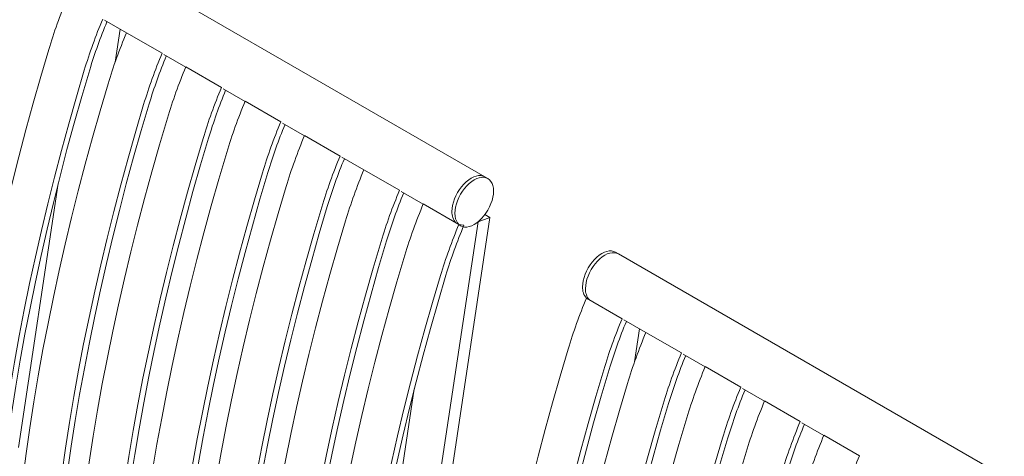
# Model space of a CAD drawing. Units: inches. Extents: x 0.1 to 8.5, y 0.3 to 10.8.
# Drawn here: x 6.5 to 7.7, y 9 to 9.5 of the extents above; entities that cross this region are included whole.
import ezdxf

# ---------------------------------------------------------------- set-up
doc = ezdxf.new("R2010")
doc.units = ezdxf.units.IN
doc.header["$MEASUREMENT"] = 0
doc.dimstyles.new('SLDDIMSTYLE2', dxfattribs={"dimtxt": 0.18, "dimasz": 0.098425, "dimexe": 0, "dimexo": 0.0625, "dimgap": 0, "dimtad": 0, "dimtih": 1, "dimtoh": 1, "dimdec": 0, "dimrnd": 1e-09, "dimzin": 0, "dimdsep": 46, "dimlunit": 5, "dimtxsty": 'Standard', "dimblk1": 'NONE', "dimblk2": 'NONE', "dimsah": 1, "dimcen": 0.09, "dimadec": 0, "dimazin": 0, "dimtfac": 0.098425, "dimtdec": 0, "dimtofl": 0, "dimtmove": 0, "dimatfit": 3, "dimldrblk": 'NONE', "dimfxl": 0, "dimfrac": 2, "dimtolj": 1, "dimtzin": 0, "dimarcsym": 0})

# ---------------------------------------------------------------- blocks, each defined once
blk = doc.blocks.new('_NONE')

msp = doc.modelspace()

# ---------------------------------------------------------------- linework, layer by layer
at = {"color": 7, "linetype": 'Continuous', "lineweight": 15}
for p, q in [((7.0419615, 9.36170221), (6.58234207, 9.62703486)), ((6.58873562, 9.54829044), (6.61488707, 9.53319353)), ((6.60144545, 9.49821407), (6.60735553, 9.53754139)), ((6.61499974, 9.533463), (6.65742612, 9.50897077)), ((6.65944628, 9.50747005), (6.68559777, 9.49237311)), ((6.68571041, 9.4926426), (6.72813682, 9.46815036)), ((6.73015698, 9.46664963), (6.75630844, 9.45155272)), ((6.75642107, 9.45182221), (6.79884748, 9.42732996)), ((6.80086764, 9.42582923), (6.82701912, 9.41073231)), ((6.82713177, 9.41100179), (6.86955816, 9.38650955)), ((6.87157832, 9.38500883), (6.8977298, 9.3699119)), ((6.89784245, 9.37018138), (6.94026884, 9.34568915)), ((7.04549703, 9.35966119), (7.0419615, 9.36170221)), ((6.48635837, 9.03920323), (6.53362802, 9.3537479)), ((6.942289, 9.34418842), (6.96844048, 9.3290915)), ((6.96855312, 9.32936098), (7.01097952, 9.30486874)), ((6.96694237, 8.77476048), (7.04786522, 9.31324218)), ((7.04786522, 9.31324218), (7.03397169, 9.30827033)), ((7.04786522, 9.31324218), (7.0419113, 9.31667931)), ((6.95304885, 8.76978855), (7.03397169, 9.30827033)), ((7.0169436, 9.3039251), (7.01097952, 9.30486874)), ((7.20106052, 9.2698563), (7.19752499, 9.27189732)), ((7.66067995, 9.00452366), (7.20106052, 9.2698563)), ((7.16300749, 9.21710486), (7.20543389, 9.19261262)), ((7.20745405, 9.1911119), (7.23360552, 9.17601498)), ((7.22016388, 9.14103552), (7.22607396, 9.18036284)), ((7.23371817, 9.17628446), (7.27614456, 9.15179222)), ((7.27816472, 9.15029149), (7.3043162, 9.13519457)), ((7.30442885, 9.13546405), (7.34685524, 9.11097181)), ((6.91062244, 8.79428079), (6.95789209, 9.10882546)), ((7.3488754, 9.10947109), (7.37502689, 9.09437415)), ((7.37513953, 9.09464364), (7.41756594, 9.0701514)), ((7.4195861, 9.06865067), (7.44573756, 9.05355376)), ((7.44585019, 9.05382325), (7.4882766, 9.029331))]:
    msp.add_line(p, q, dxfattribs=at)
at = {"color": 7, "linetype": 'Continuous', "lineweight": 15, "flags": 128}
for points in [[(6.41712545, 9.01160766), (6.42074679, 9.04206234), (6.42476878, 9.07267618), (6.42919033, 9.10344105), (6.43401027, 9.13434884), (6.43922734, 9.16539115), (6.44484011, 9.1965598), (6.45084709, 9.2278465), (6.45724671, 9.25924283), (6.46403723, 9.29074043), (6.47121685, 9.32233097), (6.47878365, 9.35400592), (6.48673563, 9.38575691), (6.49507062, 9.41757541), (6.50378646, 9.44945296), (6.51288082, 9.48138111), (6.52235121, 9.51335135)], [(6.45955186, 8.98711541), (6.4631732, 9.01757009), (6.46719519, 9.04818393), (6.47161674, 9.07894881), (6.47643669, 9.10985659), (6.48165375, 9.1408989), (6.48726652, 9.17206755), (6.4932735, 9.20335426), (6.49967312, 9.23475059), (6.50646364, 9.26624818), (6.51364326, 9.29783872), (6.52121006, 9.32951367), (6.52916204, 9.36126466), (6.53749703, 9.39308316), (6.54621287, 9.42496072), (6.55530723, 9.45688886), (6.56477762, 9.48885911)], [(6.46655551, 8.99003361), (6.47015999, 9.02034657), (6.47416328, 9.05081802), (6.47856425, 9.08143988), (6.48336179, 9.11220382), (6.48855458, 9.14310182), (6.49414125, 9.17412549), (6.50012031, 9.20526662), (6.50649014, 9.23651691), (6.51324909, 9.26786805), (6.52039532, 9.29931163), (6.52792691, 9.33083925), (6.53584189, 9.36244257), (6.54413815, 9.39411309), (6.55281346, 9.4258424), (6.56186548, 9.45762201), (6.57129183, 9.48944351)], [(6.48783615, 8.97078724), (6.49145749, 9.00124192), (6.49547948, 9.03185576), (6.49990103, 9.06262063), (6.50472097, 9.09352842), (6.50993804, 9.12457073), (6.5155508, 9.15573938), (6.52155779, 9.18702609), (6.52795741, 9.21842242), (6.53474793, 9.24992001), (6.54192754, 9.28151055), (6.54949435, 9.3131855), (6.55744633, 9.34493649), (6.56578132, 9.37675499), (6.57449715, 9.40863255), (6.58359151, 9.44056069), (6.59306191, 9.47253094)], [(6.53026252, 8.94629502), (6.53388387, 8.97674969), (6.53790586, 9.00736354), (6.54232741, 9.03812841), (6.54714735, 9.0690362), (6.55236442, 9.1000785), (6.55797718, 9.13124716), (6.56398417, 9.16253386), (6.57038379, 9.19393019), (6.57717431, 9.22542779), (6.58435392, 9.25701833), (6.59192073, 9.28869327), (6.59987271, 9.32044427), (6.6082077, 9.35226276), (6.61692353, 9.38414032), (6.62601789, 9.41606847), (6.63548829, 9.44803871)], [(6.53726617, 8.94921321), (6.54087065, 8.97952618), (6.54487394, 9.00999762), (6.54927492, 9.04061948), (6.55407246, 9.07138342), (6.55926525, 9.10228142), (6.56485191, 9.13330509), (6.57083097, 9.16444622), (6.57720081, 9.19569651), (6.58395975, 9.22704766), (6.59110598, 9.25849123), (6.59863757, 9.29001885), (6.60655255, 9.32162217), (6.61484881, 9.35329269), (6.62352413, 9.385022), (6.63257614, 9.41680161), (6.6420025, 9.44862311)], [(6.55854681, 8.92996685), (6.56216815, 8.96042152), (6.56619014, 8.99103537), (6.57061169, 9.02180024), (6.57543163, 9.05270802), (6.5806487, 9.08375033), (6.58626147, 9.11491899), (6.59226845, 9.14620569), (6.59866807, 9.17760202), (6.60545859, 9.20909961), (6.61263821, 9.24069016), (6.62020501, 9.2723651), (6.62815699, 9.30411609), (6.63649198, 9.33593459), (6.64520782, 9.36781215), (6.65430218, 9.3997403), (6.66377257, 9.43171054)], [(6.60097322, 8.9054746), (6.60459457, 8.93592928), (6.60861655, 8.96654312), (6.61303811, 8.99730799), (6.61785805, 9.02821578), (6.62307511, 9.05925809), (6.62868788, 9.09042674), (6.63469487, 9.12171344), (6.64109448, 9.15310977), (6.647885, 9.18460737), (6.65506462, 9.21619791), (6.66263142, 9.24787286), (6.6705834, 9.27962385), (6.67891839, 9.31144235), (6.68763423, 9.3433199), (6.69672859, 9.37524805), (6.70619899, 9.40721829)], [(6.60797687, 8.9083928), (6.61158135, 8.93870576), (6.61558464, 8.96917721), (6.61998562, 8.99979906), (6.62478315, 9.03056301), (6.62997595, 9.06146101), (6.63556261, 9.09248468), (6.64154167, 9.12362581), (6.6479115, 9.1548761), (6.65467045, 9.18622724), (6.66181668, 9.21767082), (6.66934827, 9.24919844), (6.67726325, 9.28080175), (6.68555951, 9.31247227), (6.69423482, 9.34420158), (6.70328684, 9.3759812), (6.7127132, 9.4078027)], [(6.62925747, 8.88914645), (6.63287882, 8.91960113), (6.6369008, 8.95021497), (6.64132236, 8.98097984), (6.6461423, 9.01188763), (6.65135936, 9.04292994), (6.65697213, 9.07409859), (6.66297912, 9.10538529), (6.66937874, 9.13678162), (6.67616926, 9.16827922), (6.68334887, 9.19986976), (6.69091568, 9.23154471), (6.69886766, 9.2632957), (6.70720264, 9.2951142), (6.71591848, 9.32699175), (6.72501284, 9.3589199), (6.73448324, 9.39089014)], [(6.67168389, 8.8646542), (6.67530523, 8.89510888), (6.67932722, 8.92572272), (6.68374877, 8.95648759), (6.68856871, 8.98739538), (6.69378578, 9.01843769), (6.69939854, 9.04960634), (6.70540553, 9.08089305), (6.71180515, 9.11228937), (6.71859567, 9.14378697), (6.72577528, 9.17537751), (6.73334209, 9.20705246), (6.74129407, 9.23880345), (6.74962906, 9.27062195), (6.75834489, 9.30249951), (6.76743925, 9.33442765), (6.77690965, 9.3663979)], [(6.67868753, 8.8675724), (6.68229202, 8.89788536), (6.6862953, 8.92835681), (6.69069628, 8.95897866), (6.69549382, 8.98974261), (6.70068661, 9.02064061), (6.70627327, 9.05166428), (6.71225233, 9.08280541), (6.71862217, 9.1140557), (6.72538111, 9.14540684), (6.73252734, 9.17685042), (6.74005893, 9.20837804), (6.74797391, 9.23998136), (6.75627017, 9.27165188), (6.76494549, 9.30338119), (6.7739975, 9.3351608), (6.78342386, 9.3669823)], [(7.00273184, 9.32028902), (7.00292847, 9.32386635), (7.00351491, 9.32760947), (7.00448117, 9.33145436), (7.00581072, 9.33533521), (7.0074808, 9.33918555), (7.00946283, 9.3429396), (7.01172289, 9.34653308), (7.01422233, 9.34990452), (7.0169184, 9.35299628), (7.01976491, 9.35575534), (7.0227132, 9.35813451), (7.02571283, 9.36009318), (7.02871245, 9.3615978), (7.03166074, 9.36262265), (7.03450728, 9.36315013), (7.03720332, 9.36317116), (7.03970276, 9.36268551), (7.0419615, 9.36170221)], [(7.00273184, 9.32028902), (7.00292847, 9.32386635), (7.00351491, 9.32760947), (7.00448117, 9.33145436), (7.00581072, 9.33533521), (7.0074808, 9.33918555), (7.00946283, 9.3429396), (7.01172289, 9.34653308), (7.01422233, 9.34990452), (7.0169184, 9.35299628), (7.01976491, 9.35575534), (7.0227132, 9.35813451), (7.02571283, 9.36009318), (7.02871245, 9.3615978), (7.03166074, 9.36262265), (7.03450728, 9.36315013), (7.03720332, 9.36317116), (7.03970276, 9.36268551), (7.0419615, 9.36170221)], [(7.00626737, 9.318248), (7.006464, 9.32182534), (7.00705044, 9.32556845), (7.0080167, 9.32941334), (7.00934625, 9.3332942), (7.01101633, 9.33714453), (7.01299836, 9.34089858), (7.01525842, 9.34449206), (7.01775786, 9.3478635), (7.02045394, 9.35095526), (7.02330044, 9.35371432), (7.02624873, 9.35609349), (7.02924836, 9.35805216), (7.03224798, 9.35955678), (7.03519627, 9.36058163), (7.03804281, 9.36110911), (7.04073885, 9.36113014), (7.04323829, 9.36064449), (7.04549836, 9.35966043), (7.04748039, 9.35819479), (7.04915046, 9.35627268), (7.05048001, 9.35392689), (7.05144627, 9.35119762), (7.05203271, 9.34813159), (7.05222934, 9.34478128), (7.05203271, 9.34120387), (7.05144627, 9.33746075), (7.05048001, 9.33361587), (7.04915046, 9.32973509), (7.04748039, 9.32588467), (7.04549836, 9.32213063), (7.04323829, 9.31853714), (7.04073885, 9.3151657), (7.03804281, 9.31207404), (7.03519627, 9.30931497), (7.03224798, 9.30693572), (7.02924836, 9.30497705), (7.02624873, 9.30347242), (7.02330044, 9.30244765), (7.02045394, 9.3019202), (7.01775786, 9.30189907), (7.01525842, 9.30238471), (7.01299836, 9.30336878), (7.01101633, 9.30483442), (7.00934625, 9.3067566), (7.0080167, 9.30910232), (7.00705044, 9.31183159), (7.006464, 9.31489762), (7.00626737, 9.318248)], [(6.69996817, 8.84832603), (6.70358951, 8.87878071), (6.7076115, 8.90939455), (6.71203305, 8.94015942), (6.71685299, 8.97106721), (6.72207006, 9.00210952), (6.72768283, 9.03327817), (6.73368981, 9.06456488), (6.74008943, 9.0959612), (6.74687995, 9.1274588), (6.75405957, 9.15904934), (6.76162637, 9.19072429), (6.76957835, 9.22247528), (6.77791334, 9.25429378), (6.78662918, 9.28617134), (6.79572354, 9.31809948), (6.80519393, 9.35006973)], [(6.74239457, 8.8238338), (6.74601591, 8.85428847), (6.7500379, 8.88490232), (6.75445945, 8.91566719), (6.75927939, 8.94657497), (6.76449646, 8.97761728), (6.77010922, 9.00878594), (6.77611621, 9.04007264), (6.78251583, 9.07146897), (6.78930635, 9.10296656), (6.79648596, 9.13455711), (6.80405277, 9.16623205), (6.81200475, 9.19798304), (6.82033974, 9.22980154), (6.82905557, 9.2616791), (6.83814993, 9.29360725), (6.84762033, 9.32557749)], [(6.74939821, 8.82675199), (6.7530027, 8.85706496), (6.75700598, 8.8875364), (6.76140696, 8.91815826), (6.7662045, 8.9489222), (6.77139729, 8.9798202), (6.77698395, 9.01084387), (6.78296301, 9.041985), (6.78933285, 9.07323529), (6.79609179, 9.10458643), (6.80323802, 9.13603001), (6.81076961, 9.16755763), (6.81868459, 9.19916095), (6.82698085, 9.23083147), (6.83565617, 9.26256078), (6.84470818, 9.29434039), (6.85413454, 9.32616189)], [(6.77067885, 8.80750563), (6.77430019, 8.8379603), (6.77832218, 8.86857415), (6.78274374, 8.89933902), (6.78756368, 8.9302468), (6.79278074, 8.96128911), (6.79839351, 8.99245776), (6.8044005, 9.02374447), (6.81080011, 9.0551408), (6.81759063, 9.08663839), (6.82477025, 9.11822893), (6.83233705, 9.14990388), (6.84028903, 9.18165487), (6.84862402, 9.21347337), (6.85733986, 9.24535093), (6.86643422, 9.27727907), (6.87590461, 9.30924932)], [(6.81310525, 8.78301339), (6.81672659, 8.81346807), (6.82074858, 8.84408191), (6.82517013, 8.87484678), (6.82999007, 8.90575457), (6.83520714, 8.93679688), (6.8408199, 8.96796553), (6.84682689, 8.99925223), (6.85322651, 9.03064856), (6.86001703, 9.06214616), (6.86719664, 9.0937367), (6.87476345, 9.12541165), (6.88271543, 9.15716264), (6.89105042, 9.18898114), (6.89976625, 9.22085869), (6.90886061, 9.25278684), (6.91833101, 9.28475708)], [(6.82010889, 8.78593159), (6.82371338, 8.81624455), (6.82771666, 8.846716), (6.83211764, 8.87733785), (6.83691518, 8.9081018), (6.84210797, 8.93899979), (6.84769463, 8.97002346), (6.8536737, 9.00116459), (6.86004353, 9.03241489), (6.86680247, 9.06376603), (6.8739487, 9.0952096), (6.88148029, 9.12673722), (6.88939527, 9.15834054), (6.89769153, 9.19001106), (6.90636685, 9.22174037), (6.91541886, 9.25351998), (6.92484522, 9.28534149)], [(6.84138952, 8.76668522), (6.84501087, 8.7971399), (6.84903285, 8.82775374), (6.85345441, 8.85851861), (6.85827435, 8.8894264), (6.86349141, 8.92046871), (6.86910418, 8.95163736), (6.87511117, 8.98292407), (6.88151078, 9.0143204), (6.88830131, 9.04581799), (6.89548092, 9.07740853), (6.90304772, 9.10908348), (6.91099971, 9.14083447), (6.91933469, 9.17265297), (6.92805053, 9.20453053), (6.93714489, 9.23645867), (6.94661529, 9.26842892)], [(7.15829534, 9.23048413), (7.15849197, 9.23406146), (7.1590784, 9.23780458), (7.16004466, 9.24164946), (7.16137421, 9.24553032), (7.16304429, 9.24938066), (7.16502632, 9.2531347), (7.16728639, 9.25672819), (7.16978583, 9.26009963), (7.1724819, 9.26319139), (7.1753284, 9.26595044), (7.17827669, 9.26832961), (7.18127632, 9.27028828), (7.18427595, 9.27179291), (7.18722424, 9.27281776), (7.19007077, 9.27334523), (7.19276681, 9.27336627), (7.19526625, 9.27288062), (7.19752499, 9.27189732)], [(7.16183087, 9.22844311), (7.1620275, 9.23202044), (7.16261394, 9.23576356), (7.16358019, 9.23960845), (7.16490974, 9.2434893), (7.16657982, 9.24733964), (7.16856185, 9.25109368), (7.17082192, 9.25468717), (7.17332136, 9.25805861), (7.17601743, 9.26115037), (7.17886394, 9.26390942), (7.18181222, 9.26628859), (7.18481185, 9.26824726), (7.18781148, 9.26975189), (7.19075977, 9.27077674), (7.19360631, 9.27130421), (7.19630234, 9.27132525), (7.19880178, 9.2708396), (7.20106052, 9.2698563)], [(7.16183087, 9.22844311), (7.1620275, 9.23202044), (7.16261394, 9.23576356), (7.16358019, 9.23960845), (7.16490974, 9.2434893), (7.16657982, 9.24733964), (7.16856185, 9.25109368), (7.17082192, 9.25468717), (7.17332136, 9.25805861), (7.17601743, 9.26115037), (7.17886394, 9.26390942), (7.18181222, 9.26628859), (7.18481185, 9.26824726), (7.18781148, 9.26975189), (7.19075977, 9.27077674), (7.19360631, 9.27130421), (7.19630234, 9.27132525), (7.19880178, 9.2708396), (7.20106052, 9.2698563)], [(6.88381593, 8.74219298), (6.88743727, 8.77264766), (6.89145926, 8.8032615), (6.89588081, 8.83402637), (6.90070075, 8.86493416), (6.90591782, 8.89597647), (6.91153058, 8.92714512), (6.91753757, 8.95843183), (6.92393719, 8.98982815), (6.93072771, 9.02132575), (6.93790732, 9.05291629), (6.94547413, 9.08459124), (6.95342611, 9.11634223), (6.9617611, 9.14816073), (6.97047693, 9.18003829), (6.97957129, 9.21196643), (6.98904169, 9.24393668)], [(6.89081957, 8.74511118), (6.89442406, 8.77542414), (6.89842734, 8.80589559), (6.90282832, 8.83651744), (6.90762586, 8.86728139), (6.91281865, 8.89817939), (6.91840531, 8.92920306), (6.92438438, 8.96034419), (6.93075421, 8.99159448), (6.93751315, 9.02294562), (6.94465938, 9.0543892), (6.95219097, 9.08591682), (6.96010595, 9.11752014), (6.96840221, 9.14919066), (6.97707753, 9.18091997), (6.98612954, 9.21269958), (6.9955559, 9.24452108)], [(7.03584389, 8.65442911), (7.03946523, 8.68488378), (7.04348722, 8.71549763), (7.04790877, 8.7462625), (7.05272871, 8.77717029), (7.05794578, 8.8082126), (7.06355855, 8.83938125), (7.06956553, 8.87066795), (7.07596515, 8.90206428), (7.08275567, 8.93356188), (7.08993529, 8.96515242), (7.09750209, 8.99682736), (7.10545407, 9.02857836), (7.11378906, 9.06039685), (7.1225049, 9.09227441), (7.13159926, 9.12420256), (7.14106965, 9.1561728)], [(7.07827029, 8.62993687), (7.08189164, 8.66039154), (7.08591362, 8.69100539), (7.09033518, 8.72177026), (7.09515512, 8.75267804), (7.10037218, 8.78372035), (7.10598495, 8.814889), (7.11199194, 8.84617571), (7.11839155, 8.87757204), (7.12518208, 8.90906963), (7.13236169, 8.94066017), (7.13992849, 8.97233512), (7.14788048, 9.00408611), (7.15621546, 9.03590461), (7.1649313, 9.06778217), (7.17402566, 9.09971031), (7.18349606, 9.13168056)], [(7.08527394, 8.63285506), (7.08887842, 8.66316803), (7.09288171, 8.69363947), (7.09728269, 8.72426133), (7.10208023, 8.75502527), (7.10727302, 8.78592327), (7.11285968, 8.81694694), (7.11883874, 8.84808807), (7.12520858, 8.87933836), (7.13196752, 8.9106895), (7.13911375, 8.94213308), (7.14664534, 8.9736607), (7.15456032, 9.00526402), (7.16285658, 9.03693454), (7.17153189, 9.06866385), (7.18058391, 9.10044346), (7.19001027, 9.13226496)], [(7.10655457, 8.6136087), (7.11017591, 8.64406338), (7.1141979, 8.67467722), (7.11861945, 8.70544209), (7.12343939, 8.73634988), (7.12865646, 8.76739219), (7.13426923, 8.79856084), (7.14027621, 8.82984754), (7.14667583, 8.86124387), (7.15346635, 8.89274147), (7.16064597, 8.92433201), (7.16821277, 8.95600696), (7.17616475, 8.98775795), (7.18449974, 9.01957645), (7.19321558, 9.051454), (7.20230994, 9.08338215), (7.21178033, 9.11535239)], [(7.14898097, 8.58911646), (7.15260231, 8.61957114), (7.1566243, 8.65018498), (7.16104585, 8.68094985), (7.16586579, 8.71185764), (7.17108286, 8.74289995), (7.17669562, 8.7740686), (7.18270261, 8.80535531), (7.18910223, 8.83675164), (7.19589275, 8.86824923), (7.20307236, 8.89983977), (7.21063917, 8.93151472), (7.21859115, 8.96326571), (7.22692614, 8.99508421), (7.23564197, 9.02696177), (7.24473633, 9.05888991), (7.25420673, 9.09086016)], [(7.15598461, 8.59203466), (7.1595891, 8.62234762), (7.16359238, 8.65281907), (7.16799336, 8.68344092), (7.1727909, 8.71420487), (7.17798369, 8.74510287), (7.18357035, 8.77612654), (7.18954941, 8.80726767), (7.19591925, 8.83851796), (7.20267819, 8.8698691), (7.20982442, 8.90131268), (7.21735601, 8.9328403), (7.22527099, 8.96444362), (7.23356725, 8.99611414), (7.24224257, 9.02784345), (7.25129458, 9.05962306), (7.26072094, 9.09144456)], [(7.17726525, 8.57278829), (7.18088659, 8.60324297), (7.18490858, 8.63385681), (7.18933013, 8.66462168), (7.19415008, 8.69552947), (7.19936714, 8.72657178), (7.20497991, 8.75774043), (7.21098689, 8.78902714), (7.21738651, 8.82042346), (7.22417703, 8.85192106), (7.23135665, 8.8835116), (7.23892345, 8.91518655), (7.24687543, 8.94693754), (7.25521042, 8.97875604), (7.26392626, 9.0106336), (7.27302062, 9.04256174), (7.28249101, 9.07453199)], [(7.21969165, 8.54829606), (7.22331299, 8.57875073), (7.22733498, 8.60936458), (7.23175653, 8.64012945), (7.23657647, 8.67103724), (7.24179354, 8.70207954), (7.2474063, 8.7332482), (7.25341329, 8.7645349), (7.25981291, 8.79593123), (7.26660343, 8.82742883), (7.27378304, 8.85901937), (7.28134985, 8.89069431), (7.28930183, 8.92244531), (7.29763682, 8.9542638), (7.30635265, 8.98614136), (7.31544701, 9.01806951), (7.32491741, 9.05003975)], [(7.22669529, 8.55121425), (7.23029978, 8.58152722), (7.23430306, 8.61199866), (7.23870404, 8.64262052), (7.24350158, 8.67338446), (7.24869437, 8.70428246), (7.25428103, 8.73530613), (7.2602601, 8.76644726), (7.26662993, 8.79769755), (7.27338887, 8.8290487), (7.2805351, 8.86049227), (7.28806669, 8.89201989), (7.29598167, 8.92362321), (7.30427793, 8.95529373), (7.31295325, 8.98702304), (7.32200526, 9.01880265), (7.33143162, 9.05062415)], [(7.24797593, 8.53196789), (7.25159727, 8.56242256), (7.25561926, 8.59303641), (7.26004082, 8.62380128), (7.26486076, 8.65470906), (7.27007782, 8.68575137), (7.27569059, 8.71692003), (7.28169758, 8.74820673), (7.28809719, 8.77960306), (7.29488771, 8.81110065), (7.30206733, 8.8426912), (7.30963413, 8.87436614), (7.31758611, 8.90611713), (7.3259211, 8.93793563), (7.33463694, 8.96981319), (7.3437313, 9.00174134), (7.35320169, 9.03371158)]]:
    msp.add_lwpolyline(points, dxfattribs=at)
at = {"color": 7, "linetype": 'Continuous', "lineweight": 15}
for centre, radius, start, end in [((7.12493219, 9.33081481), 0.62962165, 157.25128126, 163.14715313), ((7.1673586, 9.30632256), 0.62962165, 157.25128126, 163.14715313), ((7.15803321, 9.31172606), 0.61306519, 157.47707494, 163.14902223), ((7.19564288, 9.28999439), 0.62962165, 157.25128126, 163.14715313), ((7.23806926, 9.26550217), 0.62962165, 157.25128126, 163.14715313), ((7.22874387, 9.27090567), 0.61306519, 157.47707494, 163.14902223), ((7.26635355, 9.249174), 0.62962165, 157.25128126, 163.14715313), ((7.30877996, 9.22468175), 0.62962165, 157.25128126, 163.14715313), ((7.29945457, 9.23008525), 0.61306519, 157.47707494, 163.14902223), ((7.33706421, 9.2083536), 0.62962165, 157.25128126, 163.14715313), ((7.37949062, 9.18386135), 0.62962165, 157.25128126, 163.14715313), ((7.37016523, 9.18926485), 0.61306519, 157.47707494, 163.14902223), ((7.40777491, 9.16753318), 0.62962165, 157.25128126, 163.14715313), ((7.4502013, 9.14304095), 0.62962165, 157.25128126, 163.14715313), ((7.44087591, 9.14844445), 0.61306519, 157.47707494, 163.14902223), ((7.47848559, 9.12671277), 0.62962165, 157.25128126, 163.14715313), ((7.52091198, 9.10222054), 0.62962165, 157.25128126, 163.14715313), ((7.51158659, 9.10762404), 0.61306519, 157.47707494, 163.14902223), ((7.54919626, 9.08589237), 0.62962165, 157.25128126, 163.14715313), ((7.02092183, 9.31917606), 0.018224, 176.49871026, 222.30562105), ((7.59162266, 9.06140013), 0.62962165, 157.25128126, 163.14715313), ((7.58299297, 9.06657366), 0.61379768, 157.2510987, 163.14730243), ((7.17648532, 9.22937117), 0.018224, 176.49871026, 222.30562105), ((7.18002085, 9.22733015), 0.018224, 176.49871026, 222.30562105), ((7.74365063, 8.97363626), 0.62962165, 157.25128126, 163.14715313), ((7.78607703, 8.94914402), 0.62962165, 157.25128126, 163.14715313), ((7.77675164, 8.95454752), 0.61306519, 157.47707494, 163.14902223), ((7.81436131, 8.93281585), 0.62962165, 157.25128126, 163.14715313), ((7.8567877, 8.90832361), 0.62962165, 157.25128126, 163.14715313), ((7.84746231, 8.91372711), 0.61306519, 157.47707494, 163.14902223), ((7.88507199, 8.89199544), 0.62962165, 157.25128126, 163.14715313), ((7.92749838, 8.86750321), 0.62962165, 157.25128126, 163.14715313), ((7.91817299, 8.87290671), 0.61306519, 157.47707494, 163.14902223), ((7.95578267, 8.85117504), 0.62962165, 157.25128126, 163.14715313), ((7.99820908, 8.82668279), 0.62962165, 157.25128126, 163.14715313), ((7.98888369, 8.83208629), 0.61306519, 157.47707494, 163.14902223), ((8.02649333, 8.81035464), 0.62962165, 157.25128126, 163.14715313), ((8.06891974, 8.78586239), 0.62962165, 157.25128126, 163.14715313)]:
    msp.add_arc(centre, radius, start, end, dxfattribs=at)

# ---------------------------------------------------------------- leaders
at = {"color": 7, "linetype": 'Continuous', "lineweight": 0, "has_arrowhead": 0}
msp.add_leader([(3.86450789, 9.05741459), (6.50217721, 8.5351692)], dimstyle='SLDDIMSTYLE2', dxfattribs=at)

doc.saveas('drawing.dxf')
